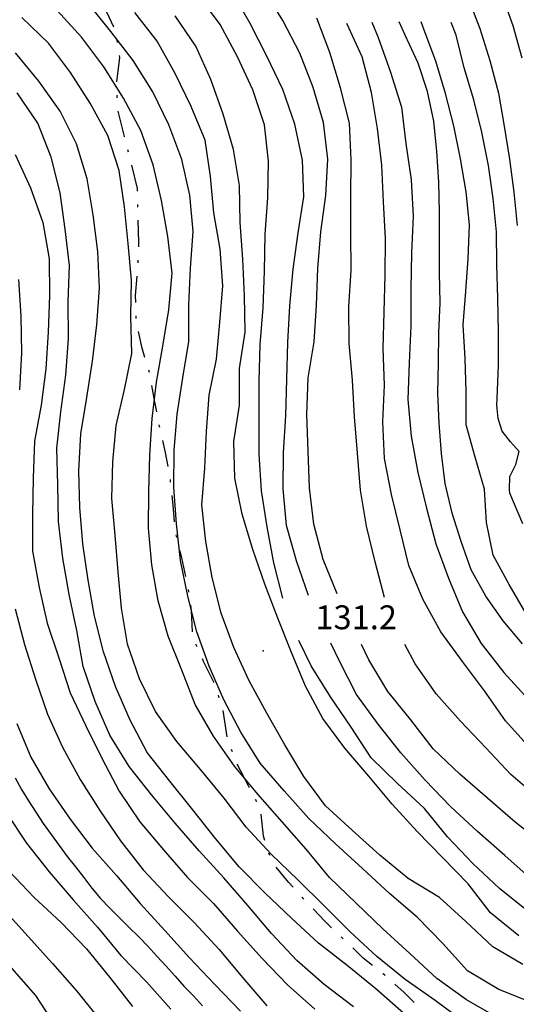
# Model space of a CAD drawing. Units: metres. Extents: x 2500832 to 2502386, y 4502232 to 4503651.
# Drawn here: x 2501490 to 2501565, y 4502842 to 4502990 of the extents above; entities that cross this region are included whole.
import ezdxf

# ---------------------------------------------------------------- set-up
doc = ezdxf.new("R2010")
doc.units = ezdxf.units.M
for name, color, linetype in [('curva direttrice a 10 mt', 254, 'Continuous'), ('curva intermedia a 2 mt', 254, 'Continuous'), ('mulattiera', 254, 'Continuous'), ('punto quotato a terra', 254, 'Continuous')]:
    doc.layers.add(name, color=color, linetype=linetype)

msp = doc.modelspace()

# ---------------------------------------------------------------- linework, layer by layer
at = {"layer": 'curva direttrice a 10 mt'}
for points in [[(2501566.203, 4502847.641), (2501561.664, 4502850.344), (2501557.617, 4502854.141), (2501553.633, 4502857.742), (2501548.898, 4502860.594), (2501544.633, 4502864.117), (2501540.547, 4502867.813), (2501536.492, 4502871.539), (2501533.203, 4502875.977), (2501530.328, 4502880.719), (2501527.617, 4502885.508), (2501524.992, 4502890.383), (2501522.656, 4502895.383), (2501520.781, 4502900.547), (2501519.391, 4502905.906), (2501518.422, 4502911.328), (2501517.828, 4502916.828), (2501518.273, 4502922.359), (2501518.547, 4502927.867), (2501518.969, 4502933.359), (2501520.07, 4502938.797), (2501520.57, 4502944.281), (2501521.023, 4502949.813), (2501520.594, 4502955.32), (2501519.648, 4502960.781), (2501519.148, 4502966.289), (2501518.328, 4502971.742), (2501516.219, 4502976.82), (2501513.813, 4502981.789), (2501511.141, 4502986.617), (2501507.742, 4502990.969)], [(2501545.352, 4502902.898), (2501543.938, 4502908.258), (2501542.633, 4502913.633), (2501541.75, 4502919.07), (2501541.281, 4502924.602), (2501540.828, 4502930.094), (2501540.531, 4502935.609), (2501540.031, 4502941.141), (2501539.961, 4502946.672), (2501540.344, 4502952.188), (2501540.297, 4502957.711), (2501540.297, 4502963.211), (2501540.352, 4502968.75), (2501540.063, 4502974.281), (2501538.719, 4502979.633), (2501537.141, 4502984.922), (2501535.148, 4502990.078)], [(2501566.188, 4502914), (2501564.25, 4502918.617), (2501564.172, 4502919.102), (2501564.227, 4502921.102), (2501565.117, 4502922.906), (2501565.641, 4502924.852), (2501564.313, 4502926.352), (2501563.07, 4502927.93), (2501562.461, 4502929.844), (2501562.25, 4502931.844), (2501562.328, 4502932.844), (2501562.523, 4502937.859), (2501562.508, 4502942.898), (2501562.43, 4502947.953), (2501562.258, 4502952.953), (2501562.211, 4502957.953), (2501561.727, 4502962.977), (2501560.992, 4502967.938), (2501560.031, 4502972.961), (2501558.781, 4502977.82), (2501557.328, 4502982.633), (2501556.156, 4502987.523), (2501555.391, 4502989.43)], [(2501540.703, 4502841.289), (2501536.281, 4502844.641), (2501532.133, 4502848.273), (2501528.352, 4502852.344), (2501524.758, 4502856.523), (2501521.18, 4502860.711), (2501517.438, 4502864.773), (2501513.844, 4502868.93), (2501510.297, 4502873.141), (2501506.883, 4502877.477), (2501504.008, 4502882.188), (2501501.797, 4502887.258), (2501499.969, 4502892.492), (2501499.039, 4502897.93), (2501497.891, 4502903.352), (2501496.922, 4502908.797), (2501496.258, 4502914.32), (2501496.148, 4502919.867), (2501496, 4502925.391), (2501496.617, 4502930.859), (2501497.359, 4502936.352), (2501497.758, 4502941.859), (2501497.727, 4502947.383), (2501497.922, 4502952.891), (2501497.242, 4502958.352), (2501496.508, 4502963.813), (2501495.141, 4502969.156), (2501493.141, 4502974.313), (2501490.047, 4502978.867)], [(2501568.57, 4502872.672), (2501564.391, 4502876.258), (2501560.609, 4502880.258), (2501556.82, 4502884.289), (2501553.141, 4502888.383), (2501549.992, 4502892.922), (2501548.406, 4502895.836)], [(2501488.398, 4502870.563), (2501491.453, 4502865.93), (2501494.852, 4502861.594), (2501498.453, 4502857.398), (2501502.117, 4502853.258), (2501505.648, 4502849.039), (2501509.5, 4502845.063), (2501513.156, 4502840.93)]]:
    msp.add_lwpolyline(points, dxfattribs=at)
at = {"layer": 'curva intermedia a 2 mt'}
for points in [[(2501518.164, 4503049.344), (2501519.148, 4503045.43), (2501521.859, 4503041.219), (2501525.531, 4503037.727), (2501529.219, 4503034.273), (2501532.852, 4503030.719), (2501536.148, 4503026.891), (2501539.477, 4503023.117), (2501542.797, 4503019.289), (2501546.047, 4503015.367), (2501549.008, 4503011.313), (2501551.477, 4503006.93), (2501553.82, 4503002.508), (2501556, 4502997.961), (2501557.891, 4502993.258), (2501559.688, 4502988.547), (2501561.219, 4502983.75), (2501562.508, 4502978.828), (2501563.367, 4502973.852), (2501564.18, 4502968.891), (2501564.82, 4502963.898), (2501565.328, 4502958.898)], [(2501566.07, 4502984.094), (2501564.742, 4502988.938), (2501563, 4502993.711), (2501561.023, 4502998.328), (2501559.039, 4503002.969), (2501556.891, 4503007.539), (2501554.227, 4503011.828), (2501551.578, 4503016.188), (2501548.797, 4503020.367), (2501545.719, 4503024.313), (2501542.648, 4503028.258), (2501539.453, 4503032.141), (2501535.922, 4503035.781), (2501532.438, 4503039.492), (2501529.258, 4503043.391), (2501528.023, 4503048.258), (2501528.445, 4503049.359)], [(2501538.211, 4502903.477), (2501536.117, 4502908.609), (2501534.719, 4502913.961), (2501534.063, 4502919.43), (2501533.867, 4502924.938), (2501533.633, 4502930.469), (2501533.867, 4502935.969), (2501534.758, 4502941.398), (2501535.117, 4502946.906), (2501535.32, 4502952.422), (2501535.758, 4502957.93), (2501536.508, 4502963.398), (2501536.797, 4502968.898), (2501536.188, 4502974.391), (2501534.609, 4502979.68), (2501532.617, 4502984.844), (2501530.047, 4502989.727), (2501527.156, 4502994.461)], [(2501530.063, 4502902.797), (2501528.688, 4502908.133), (2501527.688, 4502913.539), (2501526.844, 4502918.977), (2501526.469, 4502924.477), (2501526.492, 4502929.977), (2501526.5, 4502935.477), (2501526.633, 4502940.992), (2501527.094, 4502946.5), (2501527.297, 4502952.031), (2501527.391, 4502957.563), (2501527.797, 4502963.07), (2501527.883, 4502968.57), (2501527.289, 4502974.063), (2501525.531, 4502979.289), (2501523.219, 4502984.297), (2501520.609, 4502989.148), (2501517.344, 4502993.578)], [(2501533.883, 4502903.18), (2501532.094, 4502908.438), (2501530.578, 4502913.758), (2501530.07, 4502919.242), (2501530.156, 4502924.75), (2501530.508, 4502930.242), (2501530.648, 4502935.758), (2501530.781, 4502941.289), (2501531.102, 4502946.797), (2501531.594, 4502952.313), (2501532.352, 4502957.789), (2501533.18, 4502963.227), (2501533.008, 4502968.742), (2501531.867, 4502974.133), (2501530.031, 4502979.359), (2501527.648, 4502984.359), (2501525.133, 4502989.289), (2501522.398, 4502994.07)], [(2501567.727, 4502841.867), (2501562.594, 4502843.883), (2501557.852, 4502846.727), (2501554.133, 4502850.82), (2501550.297, 4502854.773), (2501546.094, 4502858.359), (2501542.039, 4502862.109), (2501537.953, 4502865.813), (2501533.938, 4502869.656), (2501530.25, 4502873.789), (2501526.648, 4502877.961), (2501523.711, 4502882.609), (2501521.148, 4502887.492), (2501518.953, 4502892.547), (2501517.109, 4502897.742), (2501515.742, 4502903.094), (2501514.609, 4502908.492), (2501514.039, 4502913.992), (2501513.641, 4502919.508), (2501513.68, 4502925.008), (2501514.109, 4502930.508), (2501514.961, 4502935.961), (2501515.898, 4502941.43), (2501515.883, 4502946.938), (2501516.148, 4502952.469), (2501516.547, 4502957.992), (2501516.023, 4502963.469), (2501514.813, 4502968.844), (2501512.852, 4502974.031), (2501510.461, 4502979.008), (2501507.523, 4502983.711), (2501504.117, 4502988.078), (2501500.68, 4502992.383)], [(2501557.453, 4502838.953), (2501552.969, 4502842.227), (2501548.453, 4502845.383), (2501544.18, 4502848.867), (2501540.109, 4502852.617), (2501536.219, 4502856.539), (2501532.281, 4502860.422), (2501528.289, 4502864.25), (2501524.508, 4502868.313), (2501521.203, 4502872.719), (2501517.672, 4502876.977), (2501514.063, 4502881.211), (2501510.883, 4502885.719), (2501508.469, 4502890.672), (2501506.641, 4502895.859), (2501505.727, 4502901.289), (2501505.242, 4502906.781), (2501504.789, 4502912.281), (2501504.313, 4502917.789), (2501504.453, 4502923.313), (2501504.938, 4502928.813), (2501506.203, 4502934.219), (2501507.281, 4502939.641), (2501507.141, 4502945.188), (2501507.242, 4502950.688), (2501506.727, 4502956.172), (2501506.188, 4502961.68), (2501505.398, 4502967.172), (2501503.68, 4502972.43), (2501501.047, 4502977.289), (2501498.078, 4502981.938), (2501494.75, 4502986.359), (2501490.75, 4502990.203)], [(2501562.5, 4502839.57), (2501557.703, 4502842.328), (2501553.211, 4502845.578), (2501549.148, 4502849.32), (2501545.094, 4502853.047), (2501541.094, 4502856.891), (2501537.094, 4502860.742), (2501533.578, 4502865.023), (2501529.922, 4502869.156), (2501526.281, 4502873.289), (2501522.742, 4502877.5), (2501519.609, 4502882.039), (2501516.859, 4502886.813), (2501514.82, 4502891.953), (2501512.789, 4502897.07), (2501511.273, 4502902.391), (2501510.313, 4502907.813), (2501509.828, 4502913.313), (2501509.867, 4502918.813), (2501509.992, 4502924.328), (2501510.352, 4502929.828), (2501511, 4502935.297), (2501511.969, 4502940.742), (2501512.883, 4502946.188), (2501513.359, 4502951.711), (2501512.711, 4502957.211), (2501511.758, 4502962.641), (2501510.5, 4502968), (2501508.656, 4502973.203), (2501506.047, 4502978.063), (2501503.102, 4502982.773), (2501499.789, 4502987.203), (2501496.039, 4502991.273)], [(2501565.594, 4502851.961), (2501561.297, 4502855.422), (2501557.938, 4502859.797), (2501554.109, 4502863.758), (2501550.273, 4502867.703), (2501546.508, 4502871.773), (2501543.008, 4502876.031), (2501539.391, 4502880.227), (2501536.078, 4502884.672), (2501533.461, 4502889.531), (2501531.359, 4502894.648), (2501529.289, 4502899.789), (2501527.313, 4502904.93), (2501525.508, 4502910.148), (2501523.938, 4502915.43), (2501522.82, 4502920.852), (2501522.68, 4502926.367), (2501523.531, 4502931.852), (2501523.531, 4502937.367), (2501524.367, 4502942.82), (2501524.281, 4502948.328), (2501524, 4502953.844), (2501523.641, 4502959.344), (2501523.508, 4502964.891), (2501522.594, 4502970.352), (2501521.063, 4502975.656), (2501519.219, 4502980.852), (2501516.93, 4502985.867), (2501513.82, 4502990.453)], [(2501567.289, 4502880.219), (2501563.563, 4502884.32), (2501560.422, 4502888.852), (2501557.102, 4502893.289), (2501553.813, 4502897.758), (2501551.148, 4502902.641), (2501549.031, 4502907.719), (2501547.688, 4502913.07), (2501546.391, 4502918.422), (2501545.367, 4502923.828), (2501545.102, 4502929.344), (2501545.352, 4502934.844), (2501545.172, 4502940.367), (2501545.289, 4502945.891), (2501545.477, 4502951.406), (2501545.523, 4502956.922), (2501545.203, 4502962.453), (2501544.93, 4502967.961), (2501544.313, 4502973.469), (2501543.383, 4502978.906), (2501541.992, 4502984.281), (2501539.688, 4502989.289)], [(2501543.43, 4502989.477), (2501544.406, 4502987.18), (2501546.281, 4502981.969), (2501547.891, 4502976.711), (2501548.57, 4502971.227), (2501549.359, 4502965.781), (2501549.688, 4502960.281), (2501549.43, 4502954.781), (2501549.313, 4502949.281), (2501549.313, 4502943.75), (2501549.063, 4502938.211), (2501548.859, 4502932.688), (2501549.391, 4502927.203), (2501550.367, 4502921.727), (2501551.688, 4502916.328), (2501553.078, 4502910.977), (2501555.008, 4502905.82), (2501557.094, 4502900.719), (2501559.906, 4502895.977), (2501563.313, 4502891.617), (2501567.039, 4502887.547)], [(2501566.133, 4502895.922), (2501563.211, 4502899.391), (2501560.602, 4502903.102), (2501558.391, 4502907.07), (2501556.906, 4502911.32), (2501555.531, 4502915.617), (2501554.477, 4502920.063), (2501553.922, 4502924.594), (2501553.57, 4502929.117), (2501553.383, 4502933.648), (2501553.5, 4502938.203), (2501553.539, 4502942.719), (2501553.711, 4502947.25), (2501553.656, 4502951.781), (2501553.633, 4502956.297), (2501553.648, 4502960.891), (2501553.539, 4502965.43), (2501553.258, 4502970.023), (2501552.773, 4502974.602), (2501551.852, 4502979.039), (2501550.398, 4502983.344), (2501548.469, 4502987.523), (2501547.539, 4502989.523)], [(2501566.641, 4502900.539), (2501564.117, 4502904.859), (2501561.703, 4502909.281), (2501560.711, 4502914.211), (2501560.406, 4502919.227), (2501559, 4502924.039), (2501557.656, 4502928.867), (2501557.641, 4502933.898), (2501557.5, 4502938.898), (2501557.211, 4502943.938), (2501557.578, 4502948.938), (2501557.961, 4502953.93), (2501558.156, 4502958.977), (2501557.641, 4502963.977), (2501556.773, 4502968.93), (2501555.813, 4502973.898), (2501554.563, 4502978.758), (2501553.078, 4502983.617), (2501551.313, 4502988.313), (2501550.867, 4502989.555)], [(2501548.203, 4502840.352), (2501544.07, 4502844.023), (2501539.727, 4502847.492), (2501535.391, 4502850.898), (2501531.344, 4502854.633), (2501527.328, 4502858.453), (2501523.453, 4502862.352), (2501519.891, 4502866.609), (2501516.469, 4502870.922), (2501513.039, 4502875.258), (2501509.602, 4502879.563), (2501507.031, 4502884.438), (2501504.82, 4502889.5), (2501503.023, 4502894.703), (2501501.703, 4502900.078), (2501500.711, 4502905.5), (2501499.938, 4502910.961), (2501499.492, 4502916.453), (2501499.344, 4502921.977), (2501499.641, 4502927.523), (2501500.508, 4502932.992), (2501501.383, 4502938.461), (2501502.008, 4502943.953), (2501502.453, 4502949.469), (2501502.188, 4502955), (2501501.477, 4502960.477), (2501500.57, 4502965.906), (2501498.953, 4502971.172), (2501496.5, 4502976.109), (2501493.32, 4502980.609), (2501489.797, 4502984.867)], [(2501489.711, 4502969.563), (2501492.023, 4502964.547), (2501493.891, 4502959.328), (2501494.852, 4502953.867), (2501494.883, 4502948.344), (2501494.719, 4502942.828), (2501494.328, 4502937.32), (2501493.672, 4502931.852), (2501492.641, 4502926.438), (2501492.438, 4502920.922), (2501492.328, 4502915.383), (2501492.359, 4502909.852), (2501493.359, 4502904.422), (2501494.547, 4502899.031), (2501496.297, 4502893.797), (2501498.039, 4502888.563), (2501500.391, 4502883.578), (2501502.813, 4502878.617), (2501505.406, 4502873.742), (2501508.531, 4502869.148), (2501512.094, 4502864.93), (2501515.703, 4502860.781), (2501519.602, 4502856.859), (2501523.227, 4502852.68), (2501526.93, 4502848.57), (2501530.75, 4502844.594), (2501534.859, 4502840.93)], [(2501490.25, 4502950.742), (2501490.602, 4502945.227), (2501490.68, 4502939.703), (2501490.398, 4502934.172)], [(2501489.711, 4502901.188), (2501491.141, 4502895.852), (2501492.813, 4502890.594), (2501494.602, 4502885.359), (2501496.867, 4502880.352), (2501499.508, 4502875.508), (2501502.508, 4502870.859), (2501505.609, 4502866.273), (2501509.031, 4502861.906), (2501512.813, 4502857.867), (2501516.711, 4502853.969), (2501520.461, 4502849.906), (2501524.039, 4502845.672), (2501527.609, 4502841.453)], [(2501566.977, 4502855.656), (2501562.648, 4502859.094), (2501558.633, 4502862.867), (2501554.852, 4502866.867), (2501551.367, 4502871.148), (2501547.289, 4502874.883), (2501543.359, 4502878.758), (2501540.313, 4502883.367), (2501537.211, 4502887.93), (2501534.32, 4502892.609), (2501532.461, 4502896.453)], [(2501567.578, 4502860.406), (2501563.492, 4502864.094), (2501559.344, 4502867.703), (2501555.297, 4502871.461), (2501551.469, 4502875.406), (2501547.813, 4502879.531), (2501544.383, 4502883.852), (2501541.133, 4502888.289), (2501538.633, 4502893.219), (2501537.273, 4502896.047)], [(2501569.266, 4502865.797), (2501565.031, 4502869.102), (2501560.859, 4502872.719), (2501556.711, 4502876.328), (2501552.703, 4502880.133), (2501549.32, 4502884.5), (2501545.852, 4502888.773), (2501543, 4502893.5), (2501541.875, 4502895.805)], [(2501490, 4502883.953), (2501492.094, 4502878.859), (2501494.859, 4502874.102), (2501498, 4502869.547), (2501501.344, 4502865.172), (2501505.008, 4502861.047), (2501508.57, 4502856.844), (2501512.289, 4502852.781), (2501515.969, 4502848.656), (2501519.813, 4502844.672), (2501523.648, 4502840.656)], [(2501489.75, 4502875.781), (2501490.68, 4502873.992), (2501491.75, 4502872.289), (2501492.859, 4502870.57), (2501493.93, 4502868.867), (2501495.133, 4502867.211), (2501496.352, 4502865.563), (2501497.563, 4502863.93), (2501498.828, 4502862.344), (2501500.094, 4502860.742), (2501501.289, 4502859.133), (2501502.578, 4502857.594), (2501504, 4502856.148), (2501505.422, 4502854.688), (2501506.844, 4502853.273), (2501508.32, 4502851.883), (2501509.727, 4502850.438), (2501511.07, 4502848.898), (2501512.477, 4502847.406), (2501513.828, 4502845.898), (2501515.156, 4502844.398), (2501516.594, 4502842.961), (2501517.938, 4502841.461)], [(2501488.789, 4502861.773), (2501492.617, 4502857.758), (2501496.656, 4502854.008), (2501500.492, 4502850), (2501504, 4502845.719), (2501507.383, 4502841.367)], [(2501487.961, 4502856.008), (2501491.672, 4502851.867), (2501495.367, 4502847.789), (2501499.008, 4502843.656), (2501502.469, 4502839.352)], [(2501495.867, 4502838.359), (2501492.867, 4502842.977), (2501489.219, 4502847.133)]]:
    msp.add_lwpolyline(points, dxfattribs=at)
at = {"layer": 'mulattiera'}
for p, q in [((2501504.594, 4502988.766), (2501503.18, 4502991.773)), ((2501505.141, 4502986.453), (2501505.086, 4502986.852)), ((2501505.063, 4502980.5), (2501505.477, 4502984.172)), ((2501505.477, 4502984.172), (2501505.43, 4502984.477)), ((2501505.117, 4502978.109), (2501505.102, 4502978.508)), ((2501506.18, 4502972.273), (2501505.227, 4502976.109)), ((2501506.195, 4502972.227), (2501506.18, 4502972.273)), ((2501506.805, 4502969.906), (2501506.703, 4502970.297)), ((2501508.133, 4502964.469), (2501507.313, 4502967.969)), ((2501508.148, 4502964.07), (2501508.133, 4502964.469)), ((2501508.219, 4502961.672), (2501508.211, 4502962.07)), ((2501508.367, 4502956.406), (2501508.281, 4502959.672)), ((2501508.336, 4502955.672), (2501508.367, 4502956.406)), ((2501508.242, 4502953.273), (2501508.258, 4502953.672)), ((2501507.867, 4502948.359), (2501508.109, 4502951.281)), ((2501507.891, 4502947.289), (2501507.867, 4502948.359)), ((2501507.953, 4502944.891), (2501507.945, 4502945.289)), ((2501508.852, 4502940.422), (2501508.289, 4502942.922)), ((2501509.266, 4502939.047), (2501508.852, 4502940.422)), ((2501509.953, 4502936.75), (2501509.844, 4502937.133)), ((2501510.703, 4502932.602), (2501510.32, 4502934.789)), ((2501511.047, 4502930.852), (2501510.703, 4502932.602)), ((2501511.477, 4502928.648), (2501511.43, 4502928.891)), ((2501511.508, 4502928.5), (2501511.477, 4502928.648)), ((2501512.359, 4502924.727), (2501511.953, 4502926.547)), ((2501512.75, 4502922.625), (2501512.359, 4502924.727)), ((2501513.148, 4502920.266), (2501513.109, 4502920.664)), ((2501513.539, 4502916.789), (2501513.375, 4502918.273)), ((2501513.75, 4502914.297), (2501513.539, 4502916.789)), ((2501514.086, 4502911.922), (2501513.992, 4502912.313)), ((2501514.82, 4502908.867), (2501514.555, 4502909.977)), ((2501515.453, 4502906.078), (2501514.82, 4502908.867)), ((2501515.883, 4502903.719), (2501515.828, 4502904.117)), ((2501516.289, 4502900.961), (2501516.172, 4502901.742)), ((2501516.438, 4502897.758), (2501516.289, 4502900.961)), ((2501517.125, 4502895.492), (2501516.961, 4502895.859)), ((2501518.102, 4502893.289), (2501517.938, 4502893.664)), ((2501519.688, 4502890.07), (2501518.102, 4502893.289)), ((2501520.461, 4502887.805), (2501520.344, 4502888.18)), ((2501521.063, 4502885.883), (2501521.063, 4502885.891)), ((2501521.648, 4502881.938), (2501521.063, 4502885.883)), ((2501522.438, 4502879.672), (2501522.305, 4502880.047)), ((2501524.867, 4502874.563), (2501523.156, 4502877.805)), ((2501525.023, 4502874.266), (2501524.867, 4502874.563)), ((2501526.133, 4502872.141), (2501525.945, 4502872.492)), ((2501527.109, 4502867), (2501526.797, 4502870.289)), ((2501527.32, 4502866.336), (2501527.109, 4502867)), ((2501528.063, 4502864.055), (2501527.938, 4502864.438)), ((2501530.883, 4502860.047), (2501529.023, 4502862.336)), ((2501531.594, 4502859.281), (2501530.883, 4502860.047)), ((2501533.227, 4502857.516), (2501532.953, 4502857.813)), ((2501536.359, 4502854.18), (2501534.594, 4502856.055)), ((2501537.391, 4502853.203), (2501536.359, 4502854.18)), ((2501539.125, 4502851.547), (2501538.836, 4502851.82)), ((2501542.148, 4502848.602), (2501540.563, 4502850.148)), ((2501543.555, 4502847.508), (2501542.148, 4502848.602)), ((2501545.328, 4502846.117), (2501545.125, 4502846.273)), ((2501545.438, 4502846.023), (2501545.328, 4502846.117)), ((2501548.32, 4502843.461), (2501546.93, 4502844.695)), ((2501549.813, 4502841.922), (2501548.32, 4502843.461))]:
    msp.add_line(p, q, dxfattribs=at)
at = {"layer": 'punto quotato a terra'}
msp.add_point((2501527.094, 4502894.898), dxfattribs=at)

# ---------------------------------------------------------------- texts
msp.add_text('131.2              ', height=3.6, dxfattribs=at).set_placement((2501534.956, 4502898.119))

doc.saveas('drawing.dxf')
